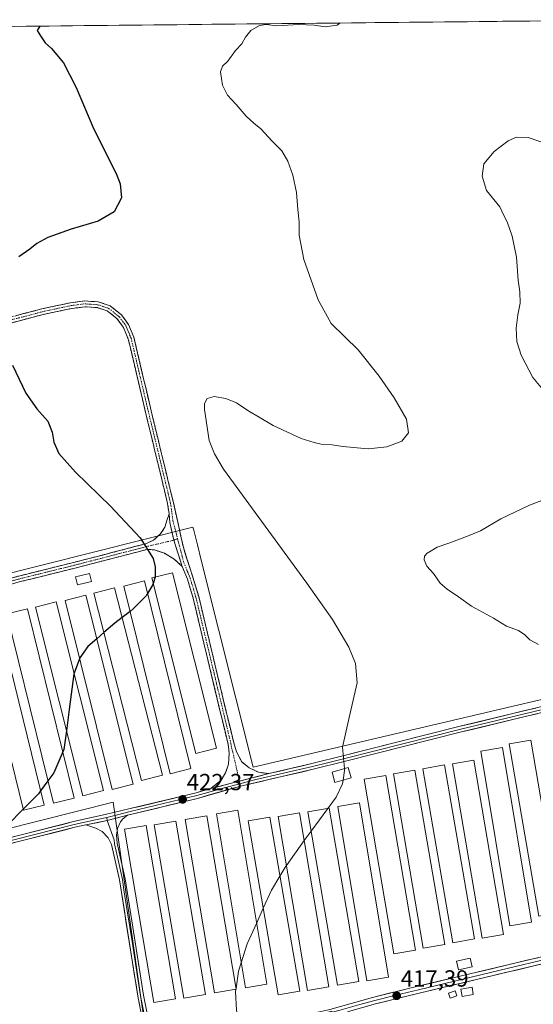
# Model space of a CAD drawing. Units: metres. Extents: x 570204 to 573655, y 4701026 to 4703375.
# Drawn here: x 572329 to 572550, y 4702941 to 4703364 of the extents above; entities that cross this region are included whole.
import ezdxf
from ezdxf.enums import TextEntityAlignment as Align

# ---------------------------------------------------------------- set-up
doc = ezdxf.new("R2010")
doc.units = ezdxf.units.M
doc.header["$MEASUREMENT"] = 0
doc.linetypes.add('TRAZO_Y_PUNTO', pattern=[1, 0.5, -0.25, 0, -0.25])
doc.linetypes.add('TRAZOSX2', pattern=[1.5, 1, -0.5])
for name, color, linetype, lineweight in [('Camino', 19, 'TRAZOSX2', 0), ('Camino Cxs', 19, 'Continuous', 0), ('Camino eje', 19, 'TRAZO_Y_PUNTO', 0), ('Carátula', 7, 'Continuous', 5), ('Cultivos herbáceos CxS', 92, 'Continuous', 0), ('Cultivos leñosos CxS', 92, 'Continuous', 0), ('Curva de nivel maestra', 36, 'Continuous', 30), ('Curva de nivel normal', 36, 'Continuous', 0), ('Edificación', 1, 'Continuous', 13), ('Edificación Cxs', 1, 'Continuous', 13), ('Edificación ligera', 1, 'Continuous', 0), ('Edificación ligera Cxs', 1, 'Continuous', 0), ('Layer 0', 7, 'Continuous', 0), ('Municipio CxS', 142, 'Continuous', 0), ('Punto de cota en terreno', 7, 'Continuous', 0), ('Rótulo de punto de cota en terreno', 19, 'Continuous', 0)]:
    doc.layers.add(name, color=color, linetype=linetype, lineweight=lineweight)
doc.styles.add('Arial', font='txt', dxfattribs={"height": 0.2})

# ---------------------------------------------------------------- blocks, each defined once
blk = doc.blocks.new('5PATER')
at = {"layer": 'Carátula', "linetype": 'Continuous', "lineweight": 5}
h = blk.add_hatch(color=250, dxfattribs=at)
edge = h.paths.add_edge_path()
edge.add_ellipse((0, 0.01), major_axis=(-1.33, -1.34), ratio=0.999422, start_angle=0, end_angle=360)

msp = doc.modelspace()

# ---------------------------------------------------------------- linework, layer by layer
at = {"layer": 'Camino', "color": 19, "linetype": 'TRAZOSX2', "lineweight": 0}
for points in [[(572324.09, 4703236.12), (572338.63, 4703239.97), (572350.89, 4703242.58), (572357.1, 4703243.36), (572362.89, 4703242.98), (572368.01, 4703241.31), (572372.77, 4703237.53), (572373.3, 4703236.82), (572375.93, 4703233.26), (572378.23, 4703227.74), (572385.33, 4703197.5), (572395.2, 4703156.73), (572397.24, 4703147.69), (572399.36, 4703138.06), (572401.05, 4703132.56), (572403.62, 4703124.69), (572406.11, 4703116.32), (572421.15, 4703053.46), (572422.31, 4703049.63), (572424.62, 4703045.25), (572427.78, 4703042.76), (572431.79, 4703040.81), (572436.3, 4703040.25)], [(572393.35, 4703151.85), (572392.74, 4703156.26), (572382.9, 4703196.92), (572375.84, 4703226.97), (572373.74, 4703232.02), (572373.36, 4703232.52), (572370.96, 4703235.78), (572366.81, 4703239.07), (572362.41, 4703240.51), (572357.17, 4703240.85), (572351.31, 4703240.11), (572339.21, 4703237.54), (572324.76, 4703233.71)], [(572136.1, 4703092.28), (572138.51, 4703088.05), (572141.62, 4703084.33), (572145.38, 4703082.22), (572150.18, 4703081.7), (572156.52, 4703082.83), (572179.47, 4703087.65), (572192.22, 4703090.62), (572216.38, 4703096.81), (572258.29, 4703107.66), (572305.19, 4703118.69), (572329.29, 4703125.3), (572352.26, 4703130.97), (572374.85, 4703136.82), (572383.39, 4703139.03), (572386.61, 4703140.52), (572389.48, 4703143.09), (572391.56, 4703146.12), (572393.35, 4703151.85)], [(572399.02, 4703129.26), (572395.62, 4703132.44), (572391.38, 4703134.95), (572387.04, 4703136.4), (572384.01, 4703136.61), (572352.87, 4703128.55), (572329.92, 4703122.88), (572305.81, 4703116.27), (572258.89, 4703105.23), (572217, 4703094.39), (572192.81, 4703088.19), (572191.43, 4703087.87), (572159.39, 4703079.21), (572151.3, 4703077.22), (572146.88, 4703075.03), (572144.48, 4703072.06), (572143.3, 4703068.43), (572142.99, 4703063.58)], [(572411.37, 4703033.84), (572415.74, 4703037.47), (572417.68, 4703040.65), (572418.86, 4703044.37), (572419.26, 4703049.16), (572418.72, 4703052.88), (572403.69, 4703115.68), (572401.26, 4703123.86), (572399.02, 4703129.26)]]:
    msp.add_lwpolyline(points, dxfattribs=at)
at = {"layer": 'Camino Cxs', "color": 19, "linetype": 'Continuous', "lineweight": 0}
for points in [[(572393.35, 4703151.85), (572393.75, 4703148.11), (572395.38, 4703140.55), (572399.02, 4703129.26)], [(572393.35, 4703151.85), (572393.75, 4703148.11), (572395.38, 4703140.55), (572399.02, 4703129.26)], [(572436.3, 4703040.25), (572411.37, 4703033.84)]]:
    msp.add_lwpolyline(points, dxfattribs=at)
for points in [[(572327.73, 4703237.08, 424.08), (572331.36, 4703238.05, 423.89), (572335, 4703239.01, 423.74), (572338.63, 4703239.97, 423.59), (572342.72, 4703240.84, 423.38), (572346.8, 4703241.71, 423.09), (572350.89, 4703242.58, 422.88), (572354, 4703242.97, 422.87), (572357.1, 4703243.36, 422.9), (572360, 4703243.17, 422.82), (572362.89, 4703242.98, 422.7), (572365.45, 4703242.15, 422.55), (572368.01, 4703241.31, 422.41), (572370.39, 4703239.42, 422.34), (572372.77, 4703237.53, 422.26), (572373.3, 4703236.82, 422.22), (572375.93, 4703233.26, 422.11), (572377.08, 4703230.5, 422.04), (572378.23, 4703227.74, 421.9), (572379.24, 4703223.42, 421.64), (572380.26, 4703219.1, 421.45), (572381.27, 4703214.78, 421.71), (572382.29, 4703210.46, 421.73), (572383.3, 4703206.14, 421.65), (572384.32, 4703201.82, 421.63), (572385.33, 4703197.5, 421.65), (572386.43, 4703192.97, 421.79), (572387.52, 4703188.44, 421.78), (572388.62, 4703183.91, 421.79), (572389.72, 4703179.38, 421.83), (572390.81, 4703174.85, 421.93), (572391.91, 4703170.32, 422.12), (572393.01, 4703165.79, 422.22), (572394.1, 4703161.26, 422.31), (572395.2, 4703156.73, 422.53), (572396.22, 4703152.21, 422.92), (572397.24, 4703147.69, 423.19), (572398.3, 4703142.87, 423.45), (572399.36, 4703138.06, 423.71), (572400.2, 4703135.31, 423.79), (572401.05, 4703132.56, 423.86), (572402.33, 4703128.62, 423.89), (572403.62, 4703124.69, 423.79), (572404.87, 4703120.51, 423.67), (572406.11, 4703116.32, 423.61), (572407.27, 4703111.48, 423.58), (572408.42, 4703106.65, 423.41), (572409.58, 4703101.81, 423.18), (572410.74, 4703096.98, 422.99), (572411.89, 4703092.14, 422.93), (572413.05, 4703087.31, 422.72), (572414.21, 4703082.47, 422.55), (572415.37, 4703077.64, 422.45), (572416.52, 4703072.8, 422.36), (572417.68, 4703067.97, 422.22), (572418.84, 4703063.13, 422.07), (572419.99, 4703058.3, 421.89), (572421.15, 4703053.46, 421.9), (572422.31, 4703049.63, 421.8), (572424.62, 4703045.25, 421.64), (572427.78, 4703042.76, 421.47), (572431.79, 4703040.81, 421.2), (572436.3, 4703040.25, 421.16), (572436.3, 4703040.25, 421.16), (572432.15, 4703039.18, 421.33), (572427.99, 4703038.11, 421.52), (572423.84, 4703037.05, 421.65), (572419.68, 4703035.98, 421.75), (572415.53, 4703034.91, 421.82), (572411.37, 4703033.84, 421.95), (572413.56, 4703035.66, 421.83), (572415.74, 4703037.47, 421.75), (572417.68, 4703040.65, 421.68), (572418.86, 4703044.37, 421.68), (572419.26, 4703049.16, 421.79), (572418.72, 4703052.88, 421.88), (572417.56, 4703057.71, 421.9), (572416.41, 4703062.54, 422.15), (572415.25, 4703067.37, 422.3), (572414.1, 4703072.2, 422.36), (572412.94, 4703077.03, 422.48), (572411.78, 4703081.86, 422.65), (572410.63, 4703086.7, 422.8), (572409.47, 4703091.53, 422.91), (572408.31, 4703096.36, 422.98), (572407.16, 4703101.19, 423.22), (572406, 4703106.02, 423.51), (572404.85, 4703110.85, 423.6), (572403.69, 4703115.68, 423.66), (572402.48, 4703119.77, 423.76), (572401.26, 4703123.86, 423.94), (572400.14, 4703126.56, 423.98), (572399.02, 4703129.26, 423.96), (572397.81, 4703133.02, 423.99), (572396.59, 4703136.79, 423.96), (572395.38, 4703140.55, 423.87), (572394.56, 4703144.33, 423.66), (572393.75, 4703148.11, 423.31), (572393.35, 4703151.85, 423.01), (572392.74, 4703156.26, 422.69), (572391.65, 4703160.78, 422.53), (572390.55, 4703165.3, 422.47), (572389.46, 4703169.81, 422.31), (572388.37, 4703174.33, 422.07), (572387.27, 4703178.85, 422.04), (572386.18, 4703183.37, 422.02), (572385.09, 4703187.88, 421.98), (572383.99, 4703192.4, 421.93), (572382.9, 4703196.92, 421.84), (572381.89, 4703201.21, 421.85), (572380.88, 4703205.51, 421.94), (572379.87, 4703209.8, 421.94), (572378.87, 4703214.09, 421.74), (572377.86, 4703218.38, 421.62), (572376.85, 4703222.68, 421.86), (572375.84, 4703226.97, 422.04), (572374.79, 4703229.5, 422.12), (572373.74, 4703232.02, 422.16), (572373.36, 4703232.52, 422.17), (572370.96, 4703235.78, 422.29), (572368.89, 4703237.43, 422.37), (572366.81, 4703239.07, 422.39), (572362.41, 4703240.51, 422.6), (572359.79, 4703240.68, 422.69), (572357.17, 4703240.85, 422.78), (572354.24, 4703240.48, 422.83), (572351.31, 4703240.11, 422.9), (572347.28, 4703239.25, 423.14), (572343.24, 4703238.4, 423.42), (572339.21, 4703237.54, 423.56), (572334.39, 4703236.26, 423.73), (572329.58, 4703234.99, 424), (572324.76, 4703233.71, 424.4)], [(572324.47, 4703123.98, 427.53), (572329.29, 4703125.3, 427.4), (572333.88, 4703126.43, 427.16), (572338.48, 4703127.57, 427.08), (572343.07, 4703128.7, 427.12), (572347.67, 4703129.84, 427), (572352.26, 4703130.97, 426.69), (572356.78, 4703132.14, 426.34), (572361.3, 4703133.31, 426.35), (572365.81, 4703134.48, 426.16), (572370.33, 4703135.65, 425.74), (572374.85, 4703136.82, 425.4), (572379.12, 4703137.93, 425.15), (572383.39, 4703139.03, 424.81), (572386.61, 4703140.52, 424.35), (572389.48, 4703143.09, 423.96), (572391.56, 4703146.12, 423.6), (572392.46, 4703148.99, 423.25), (572393.35, 4703151.85, 423.01), (572393.75, 4703148.11, 423.31), (572394.56, 4703144.33, 423.66), (572395.38, 4703140.55, 423.87), (572396.59, 4703136.79, 423.96), (572397.81, 4703133.02, 423.99), (572399.02, 4703129.26, 423.96), (572399.02, 4703129.26, 423.96), (572395.62, 4703132.44, 424.09), (572391.38, 4703134.95, 424.22), (572387.04, 4703136.4, 424.56), (572384.01, 4703136.61, 424.76), (572379.56, 4703135.46, 425.04), (572375.11, 4703134.31, 425.36), (572370.66, 4703133.16, 425.83), (572366.22, 4703132, 426.14), (572361.77, 4703130.85, 426.24), (572357.32, 4703129.7, 426.27), (572352.87, 4703128.55, 426.69), (572348.28, 4703127.42, 426.93), (572343.69, 4703126.28, 427.02), (572339.1, 4703125.15, 427.01), (572334.51, 4703124.01, 427.09), (572329.92, 4703122.88, 427.28), (572325.1, 4703121.56, 427.35)]]:
    msp.add_polyline3d(points, dxfattribs=at)
at = {"layer": 'Camino eje', "color": 19, "linetype": 'TRAZO_Y_PUNTO', "lineweight": 0}
for points in [[(572324.43, 4703234.92), (572338.92, 4703238.76), (572344.97, 4703240.04), (572351.1, 4703241.35), (572354.03, 4703241.72), (572357.14, 4703242.11), (572359.76, 4703241.94), (572362.65, 4703241.75), (572364.85, 4703241.03), (572367.41, 4703240.19), (572369.79, 4703238.3), (572372, 4703236.48), (572373.33, 4703234.67), (572374.74, 4703232.77), (572375.99, 4703229.88), (572377.04, 4703227.36), (572380.59, 4703212.24), (572384.12, 4703197.21), (572393.97, 4703156.5), (572394.28, 4703154.29), (572395.04, 4703148.86), (572397, 4703141.26)], [(572395.38, 4703140.55), (572383.7, 4703137.82), (572352.57, 4703129.76), (572341.09, 4703126.93), (572329.61, 4703124.09), (572305.5, 4703117.48), (572282.04, 4703111.96), (572258.59, 4703106.45), (572237.64, 4703101.02), (572216.69, 4703095.6), (572192.52, 4703089.41), (572185.45, 4703087.76), (572177.44, 4703085.6), (572165.97, 4703083.19), (572157.96, 4703081.02), (572153.91, 4703080.03), (572150.74, 4703079.46), (572140.02, 4703077.37)], [(572397, 4703141.26), (572395.38, 4703140.55)], [(572397, 4703141.26), (572399.66, 4703131), (572402.44, 4703124.28), (572404.9, 4703116), (572412.42, 4703084.57), (572419.94, 4703053.17), (572420.21, 4703051.31), (572420.79, 4703049.4), (572423.58, 4703036.98)], [(572423.58, 4703036.98), (572423.82, 4703035.91)]]:
    msp.add_lwpolyline(points, dxfattribs=at)
at = {"layer": 'Cultivos herbáceos CxS', "color": 92, "linetype": 'Continuous', "lineweight": 0}
for points in [[(571974.87, 4703271.5, 448.24), (572108.03, 4703307.84, 437.35), (572124.16, 4703312.24, 436), (572153.3, 4703320.19, 434.6), (572186.32, 4703195.46, 434.88), (572128.24, 4703181.32, 437.58), (572113.99, 4703177.85, 438.64), (572164.62, 4702976.47, 432.36), (572169.96, 4702977.81, 432.06), (572180.05, 4702980.35, 431.65), (572369.37, 4703027.94, 423.34), (572379.97, 4702953.09, 422), (572384.8, 4702918.99, 421.25)], [(572564.42, 4702856.02, 412.78), (572482.12, 4702835.27, 414.92), (572476.98, 4702863.49, 416.79), (572463.39, 4702938.13, 418.1), (572386.9, 4702919.51, 421.26), (572384.8, 4702918.99, 421.25), (572379.97, 4702953.09, 422), (572369.37, 4703027.94, 423.34), (572180.05, 4702980.35, 431.65), (572169.96, 4702977.81, 432.06), (572164.62, 4702976.47, 432.36), (572113.99, 4703177.85, 438.64), (572128.24, 4703181.32, 437.58), (572186.32, 4703195.46, 434.88), (572270.82, 4703216.02, 429.28), (572295.22, 4703118.94, 428.18), (572295.78, 4703119.08, 428.15), (572403.6, 4703146.19, 422.72), (572403.94, 4703144.81, 422.8), (572405.52, 4703138.54, 423.17), (572407.16, 4703132, 423.48), (572429.52, 4703043.06, 421.4), (572664.08, 4703098.05, 409.26)], [(572664.08, 4703098.05, 409.26), (572429.52, 4703043.06, 421.4), (572407.16, 4703132, 423.48), (572405.52, 4703138.54, 423.17), (572403.94, 4703144.81, 422.8), (572403.6, 4703146.19, 422.72), (572295.78, 4703119.08, 428.15), (572295.22, 4703118.94, 428.18), (572270.82, 4703216.02, 429.28), (572186.32, 4703195.46, 434.88)], [(572186.32, 4703195.46, 434.88), (572128.24, 4703181.32, 437.58), (572113.99, 4703177.85, 438.64), (572164.62, 4702976.47, 432.36), (572169.96, 4702977.81, 432.06), (572180.05, 4702980.35, 431.65), (572369.37, 4703027.94, 423.34), (572379.97, 4702953.09, 422), (572384.8, 4702918.99, 421.25), (572386.9, 4702919.51, 421.26), (572463.39, 4702938.13, 418.1), (572476.98, 4702863.49, 416.79), (572482.12, 4702835.27, 414.92)], [(572186.32, 4703195.46, 434.88), (572128.24, 4703181.32, 437.58), (572113.99, 4703177.85, 438.64), (572164.62, 4702976.47, 432.36), (572169.96, 4702977.81, 432.06), (572180.05, 4702980.35, 431.65), (572369.37, 4703027.94, 423.34), (572379.97, 4702953.09, 422), (572384.8, 4702918.99, 421.25), (572386.9, 4702919.51, 421.26), (572463.39, 4702938.13, 418.1), (572476.98, 4702863.49, 416.79), (572482.12, 4702835.27, 414.92)]]:
    msp.add_polyline3d(points, dxfattribs=at)
at = {"layer": 'Cultivos leñosos CxS', "color": 92, "linetype": 'Continuous', "lineweight": 0}
msp.add_polyline3d([(572429.52, 4703043.06, 421.4), (572407.16, 4703132, 423.48), (572405.52, 4703138.54, 423.17), (572403.94, 4703144.81, 422.8), (572403.6, 4703146.19, 422.72), (572295.78, 4703119.08, 428.15), (572295.22, 4703118.94, 428.18), (572270.82, 4703216.02, 429.28), (572186.32, 4703195.46, 434.88), (572153.3, 4703320.19, 434.6), (572124.16, 4703312.24, 436), (572110.93, 4703359.13, 437.18), (572604.93, 4703364.23, 413.24), (572664.08, 4703098.05, 409.26), (572429.52, 4703043.06, 421.4)], close=True, dxfattribs=at)
for points in [[(572604.93, 4703364.23, 413.24), (572110.93, 4703359.13, 437.18)], [(572664.08, 4703098.05, 409.26), (572429.52, 4703043.06, 421.4), (572407.16, 4703132, 423.48), (572405.52, 4703138.54, 423.17), (572403.94, 4703144.81, 422.8), (572403.6, 4703146.19, 422.72), (572295.78, 4703119.08, 428.15), (572295.22, 4703118.94, 428.18), (572270.82, 4703216.02, 429.28), (572186.32, 4703195.46, 434.88)]]:
    msp.add_polyline3d(points, dxfattribs=at)
at = {"layer": 'Curva de nivel maestra', "color": 36, "linetype": 'Continuous', "lineweight": 30}
for points in [[(572337.78, 4703361.47, 425), (572336.59, 4703359.52, 425), (572338.1, 4703357.31, 425), (572340.13, 4703354.29, 425), (572342.8, 4703351.85, 425), (572347.96, 4703345.66, 425), (572353.46, 4703335.05, 425), (572361.02, 4703317.2, 425), (572370.61, 4703298.13, 425), (572372.27, 4703293.69, 425), (572372.84, 4703287.64, 425), (572369.71, 4703281.7, 425), (572362.91, 4703277.71, 425), (572351.24, 4703274.22, 425), (572341.24, 4703270.66, 425), (572336.46, 4703268.04, 425), (572333.46, 4703265.62, 425), (572328.8, 4703262.31, 425)], [(572326.1, 4703215.78, 425), (572331.72, 4703203.7, 425), (572336.47, 4703197, 425), (572341.22, 4703191.66, 425), (572343.05, 4703186.91, 425), (572343.8, 4703182.71, 425), (572345.99, 4703177.74, 425), (572353.12, 4703169.76, 425), (572368.15, 4703155.17, 425), (572380.98, 4703141.64, 425), (572386.5, 4703132.69, 425), (572387.45, 4703129.15, 425), (572387.44, 4703125.01, 425), (572387.34, 4703124.7, 425)], [(572387.34, 4703124.7, 425), (572386.51, 4703121.98, 425)], [(572386.51, 4703121.98, 425), (572386.26, 4703121.16, 425), (572384.13, 4703117.72, 425)], [(572384.13, 4703117.72, 425), (572383.5, 4703116.71, 425), (572377.91, 4703111.02, 425), (572376.57, 4703109.98, 425)], [(572376.57, 4703109.98, 425), (572373.21, 4703107.37, 425)], [(572373.21, 4703107.37, 425), (572370.08, 4703104.93, 425), (572365.37, 4703100.88, 425)], [(572362.24, 4703098.19, 425), (572358.43, 4703094.91, 425), (572355.06, 4703090.07, 425), (572354.89, 4703089.64, 425)], [(572365.37, 4703100.88, 425), (572362.24, 4703098.19, 425)], [(572354.89, 4703089.64, 425), (572352.49, 4703083.42, 425)], [(572352.49, 4703083.42, 425), (572352.38, 4703083.15, 425), (572350.42, 4703067.81, 425), (572349.22, 4703058.68, 425)], [(572349.22, 4703058.68, 425), (572348.16, 4703050.62, 425), (572347.7, 4703049.57, 425)], [(572347.7, 4703049.57, 425), (572343.82, 4703040.61, 425), (572341.29, 4703037.17, 425)], [(572341.29, 4703037.17, 425), (572338.12, 4703032.86, 425)], [(572338.12, 4703032.86, 425), (572337.19, 4703031.59, 425), (572330.6, 4703024.92, 425)], [(572330.6, 4703024.92, 425), (572323.89, 4703018.13, 425), (572308.5, 4703005.34, 425), (572274.48, 4702980.72, 425), (572256.59, 4702969.6, 425), (572249.89, 4702964.46, 425), (572245.69, 4702958.91, 425), (572242.05, 4702951.76, 425), (572238.42, 4702941.34, 425), (572233.89, 4702925.84, 425)]]:
    msp.add_polyline3d(points, dxfattribs=at)
at = {"layer": 'Curva de nivel normal', "color": 36, "linetype": 'Continuous', "lineweight": 0}
for points in [[(572468.77, 4703042.41, 420), (572467.92, 4703051.61, 420), (572470.78, 4703064.3, 420), (572474.29, 4703079.31, 420), (572473.49, 4703087.56, 420), (572470.71, 4703094.65, 420), (572463.57, 4703106.5, 420), (572452.65, 4703122.14, 420), (572416.81, 4703171.11, 420), (572412.96, 4703177.67, 420), (572410.64, 4703183.46, 420), (572408.56, 4703196.74, 420), (572408.62, 4703199.31, 420), (572409.73, 4703201.41, 420), (572412.69, 4703202.26, 420), (572417.72, 4703201.48, 420), (572422.42, 4703199.58, 420), (572427.68, 4703195.95, 420), (572432.1, 4703193.45, 420), (572438.13, 4703189.86, 420), (572450.13, 4703184.22, 420), (572455.8, 4703182.54, 420), (572458.8, 4703181.83, 420), (572463.46, 4703181.58, 420), (572468.13, 4703180.8, 420), (572478.91, 4703179.87, 420), (572486.94, 4703180.66, 420), (572493.37, 4703183.08, 420), (572496.36, 4703186.7, 420), (572495.51, 4703192.53, 420), (572490.18, 4703201.68, 420), (572483.71, 4703211, 420), (572474.73, 4703222.39, 420), (572463.07, 4703233.65, 420), (572457.41, 4703243.78, 420), (572451.33, 4703261.15, 420), (572449.23, 4703271.65, 420), (572449.29, 4703277.41, 420), (572448.77, 4703282.73, 420), (572448.18, 4703289.93, 420), (572446.64, 4703297.36, 420), (572444.43, 4703303.37, 420), (572441.83, 4703307.86, 420), (572437.74, 4703312.09, 420), (572432.75, 4703317.38, 420), (572429.74, 4703319.7, 420), (572426.47, 4703322.74, 420), (572422.22, 4703327.78, 420), (572418.46, 4703331.74, 420), (572416.3, 4703336.15, 420), (572415.49, 4703341.78, 420), (572416.36, 4703344.28, 420), (572418.68, 4703346.42, 420), (572421.97, 4703350.97, 420), (572424.62, 4703353.84, 420), (572426.25, 4703356.77, 420), (572428.54, 4703359.58, 420), (572432.24, 4703361.75, 420), (572435.07, 4703362.18, 420), (572439.6, 4703361.62, 420), (572449.13, 4703362.1, 420), (572455.8, 4703361.91, 420), (572460.51, 4703361.22, 420), (572465.7, 4703361.85, 420), (572466.88, 4703362.81, 420)], [(572554.07, 4703205.3, 415), (572549.75, 4703210.44, 415), (572544.76, 4703220.05, 415), (572542.92, 4703225.95, 415), (572542.6, 4703231.65, 415), (572543.28, 4703237.4, 415), (572544.32, 4703242.35, 415), (572544.16, 4703247.35, 415), (572543.47, 4703252.33, 415), (572542.76, 4703262.17, 415), (572540.86, 4703271.24, 415), (572538.79, 4703277.34, 415), (572537.3, 4703280.07, 415), (572535.53, 4703283.87, 415), (572529.87, 4703290.87, 415), (572527.92, 4703297.05, 415), (572528.76, 4703302.25, 415), (572533.19, 4703307.59, 415), (572539.22, 4703312.2, 415), (572542.79, 4703313.69, 415), (572547.82, 4703313.54, 415), (572553.61, 4703311.67, 415)], [(572552.18, 4703095.8, 415), (572548.5, 4703097.68, 415), (572546.34, 4703099.85, 415), (572543.57, 4703101.73, 415), (572538.47, 4703103.63, 415), (572532.79, 4703107.01, 415), (572523.45, 4703112.22, 415), (572517.81, 4703116.18, 415), (572512.87, 4703119.48, 415), (572509.97, 4703122.16, 415), (572507.04, 4703126.23, 415), (572504.18, 4703129.38, 415), (572503.1, 4703132.14, 415), (572503.19, 4703133.69, 415), (572504.27, 4703134.94, 415), (572506.12, 4703135.92, 415), (572508.64, 4703137.62, 415), (572514.13, 4703139.36, 415), (572522.39, 4703142.59, 415), (572527.29, 4703144.59, 415), (572536.03, 4703149.67, 415), (572548.35, 4703155.64, 415), (572561.45, 4703160.61, 415)], [(572468.77, 4703042.41, 420), (572468.84, 4703041.66, 420), (572468.23, 4703037.44, 420)], [(572468.23, 4703037.44, 420), (572467.99, 4703035.81, 420), (572465.18, 4703030.11, 420), (572461.61, 4703025.28, 420)], [(572461.61, 4703025.28, 420), (572454.4, 4703015.52, 420)], [(572454.4, 4703015.52, 420), (572452.25, 4703012.61, 420), (572451.49, 4703011.54, 420)], [(572451.49, 4703011.54, 420), (572443.78, 4703000.73, 420)], [(572443.78, 4703000.73, 420), (572443.63, 4703000.52, 420), (572441.04, 4702996.2, 420)], [(572441.04, 4702996.2, 420), (572437.42, 4702990.18, 420), (572433.88, 4702982.37, 420)], [(572433.88, 4702982.37, 420), (572431.04, 4702976.11, 420)], [(572431.04, 4702976.11, 420), (572426.92, 4702967.04, 420), (572424.39, 4702958.87, 420)], [(572424.39, 4702958.87, 420), (572423.28, 4702955.31, 420), (572422.16, 4702947.87, 420)], [(572422.11, 4702947.55, 420), (572421.98, 4702946.67, 420), (572422.32, 4702938.61, 420), (572422.72, 4702936.41, 420)], [(572422.16, 4702947.87, 420), (572422.11, 4702947.55, 420)]]:
    msp.add_polyline3d(points, dxfattribs=at)
at = {"layer": 'Edificación', "color": 1, "linetype": 'Continuous', "lineweight": 13}
for points in [[(572359.96, 4703122.79, 426.3), (572353.99, 4703121.34, 426.4), (572353.17, 4703124.8, 426.56), (572359.14, 4703126.23, 426.27), (572359.96, 4703122.79, 426.3)], [(572471.69, 4703038.42, 420.04), (572464.69, 4703036.43, 420.18), (572463.42, 4703040.88, 420.2), (572470.42, 4703042.88, 419.81), (572471.69, 4703038.42, 420.04)], [(572523.72, 4702957.23, 416.46), (572517.78, 4702955.88, 416.58), (572516.94, 4702959.61, 416.76), (572522.88, 4702960.96, 416.64), (572523.72, 4702957.23, 416.46)]]:
    msp.add_polyline3d(points, dxfattribs=at)
at = {"layer": 'Edificación Cxs', "color": 1, "linetype": 'Continuous', "lineweight": 13}
for points in [[(572359.96, 4703122.79, 426.3), (572353.99, 4703121.34, 426.4), (572353.17, 4703124.8, 426.56), (572359.14, 4703126.23, 426.27), (572359.96, 4703122.79, 426.3)], [(572471.69, 4703038.42, 420.04), (572464.69, 4703036.43, 420.18), (572463.42, 4703040.88, 420.2), (572470.42, 4703042.88, 419.81), (572471.69, 4703038.42, 420.04)], [(572523.72, 4702957.23, 416.46), (572517.78, 4702955.88, 416.58), (572516.94, 4702959.61, 416.76), (572522.88, 4702960.96, 416.64), (572523.72, 4702957.23, 416.46)]]:
    msp.add_polyline3d(points, close=True, dxfattribs=at)
at = {"layer": 'Edificación ligera', "color": 1, "linetype": 'Continuous', "lineweight": 0}
for points in [[(572402.78, 4703042.42, 422.53), (572393.85, 4703040.19, 422.74), (572373.89, 4703120.81, 425.68), (572382.81, 4703123.03, 425.22), (572402.78, 4703042.42, 422.53)], [(572413.81, 4703051.12, 422.08), (572404.88, 4703048.88, 422.43), (572385.92, 4703124.34, 425.02), (572394.84, 4703126.58, 424.28), (572413.81, 4703051.12, 422.08)], [(572390.49, 4703039.55, 422.87), (572381.57, 4703037.29, 423.15), (572361.05, 4703117.86, 425.88), (572369.96, 4703120.13, 425.84), (572390.49, 4703039.55, 422.87)], [(572377.87, 4703035.67, 423.3), (572368.94, 4703033.43, 423.72), (572348.64, 4703114.65, 426.12), (572357.57, 4703116.88, 426), (572377.87, 4703035.67, 423.3)], [(572352.6, 4703029.69, 424.43), (572343.67, 4703027.5, 424.7), (572323.62, 4703108.89, 426.58), (572332.55, 4703111.09, 426.46), (572352.6, 4703029.69, 424.43)], [(572365.17, 4703032.95, 423.96), (572356.26, 4703030.69, 424.33), (572335.87, 4703111.76, 426.45), (572344.8, 4703114, 426.2), (572365.17, 4703032.95, 423.96)], [(572339.64, 4703026.68, 424.83), (572330.71, 4703024.48, 424.98), (572310.73, 4703105.77, 426.98), (572319.66, 4703107.96, 426.74), (572339.64, 4703026.68, 424.83)], [(572549.17, 4702976.42, 416.85), (572539.89, 4702974.89, 416.98), (572527.42, 4703049.89, 418.07), (572536.69, 4703051.43, 417.57), (572549.17, 4702976.42, 416.85)], [(572561.58, 4702980.64, 416.6), (572552.32, 4702979.05, 416.88), (572539.6, 4703053.06, 417.38), (572548.87, 4703054.66, 416.87), (572561.58, 4702980.64, 416.6)], [(572524.69, 4702969.18, 416.94), (572515.43, 4702967.58, 417.07), (572502.48, 4703042.36, 419.05), (572511.74, 4703043.96, 418.75), (572524.69, 4702969.18, 416.94)], [(572537.21, 4702971.18, 416.86), (572527.94, 4702969.6, 416.94), (572515.19, 4703044.51, 418.67), (572524.46, 4703046.09, 418.34), (572537.21, 4702971.18, 416.86)], [(572499.27, 4702964.41, 417.49), (572490, 4702962.85, 417.72), (572477.3, 4703037.88, 419.83), (572486.57, 4703039.43, 419.58), (572499.27, 4702964.41, 417.49)], [(572511.87, 4702966.86, 417.13), (572502.6, 4702965.29, 417.42), (572489.81, 4703040.16, 419.49), (572499.08, 4703041.74, 419.2), (572511.87, 4702966.86, 417.13)], [(572475, 4702950.97, 418.09), (572465.73, 4702949.38, 418.26), (572452.98, 4703023.8, 420.27), (572462.24, 4703025.39, 420.12), (572475, 4702950.97, 418.09)], [(572487.71, 4702952.79, 417.66), (572478.42, 4702951.24, 417.97), (572465.96, 4703026.09, 420.02), (572475.23, 4703027.63, 419.75), (572487.71, 4702952.79, 417.66)], [(572422.21, 4702947.57, 419.95), (572412.96, 4702945.99, 420.57), (572400.3, 4703020.5, 421.97), (572409.55, 4703022.06, 421.64), (572422.21, 4702947.57, 419.95)], [(572435.44, 4702949.74, 419.38), (572426.17, 4702948.18, 419.78), (572413.69, 4703022.98, 421.52), (572422.96, 4703024.51, 421.32), (572435.44, 4702949.74, 419.38)], [(572449.53, 4702946.77, 418.79), (572440.27, 4702945.19, 419.16), (572427.42, 4703019.93, 420.88), (572436.69, 4703021.52, 420.71), (572449.53, 4702946.77, 418.79)], [(572462.12, 4702948.56, 418.38), (572452.85, 4702947.01, 418.67), (572440.21, 4703021.84, 420.58), (572449.48, 4703023.41, 420.34), (572462.12, 4702948.56, 418.38)], [(572396.08, 4702943.47, 421.46), (572386.82, 4702941.89, 421.95), (572374.19, 4703016.34, 422.93), (572383.46, 4703017.92, 422.53), (572396.08, 4702943.47, 421.46)], [(572408.96, 4702945.34, 420.84), (572399.71, 4702943.77, 421.25), (572387.01, 4703018.3, 422.38), (572396.28, 4703019.88, 422.13), (572408.96, 4702945.34, 420.84)], [(572517.07, 4702944.72, 416.41), (572514.16, 4702943.76, 416.6), (572513.46, 4702945.88, 416.61), (572516.37, 4702946.85, 416.43), (572517.07, 4702944.72, 416.41)], [(572524.14, 4702945.31, 416.17), (572519.34, 4702944.51, 416.31), (572518.8, 4702947.68, 416.35), (572523.62, 4702948.48, 416.26), (572524.14, 4702945.31, 416.17)]]:
    msp.add_polyline3d(points, dxfattribs=at)
at = {"layer": 'Edificación ligera Cxs', "color": 1, "linetype": 'Continuous', "lineweight": 0}
for points in [[(572402.78, 4703042.42, 422.53), (572393.85, 4703040.19, 422.74), (572373.89, 4703120.81, 425.68), (572382.81, 4703123.03, 425.22), (572402.78, 4703042.42, 422.53)], [(572413.81, 4703051.12, 422.08), (572404.88, 4703048.88, 422.43), (572385.92, 4703124.34, 425.02), (572394.84, 4703126.58, 424.28), (572413.81, 4703051.12, 422.08)], [(572390.49, 4703039.55, 422.87), (572381.57, 4703037.29, 423.15), (572361.05, 4703117.86, 425.88), (572369.96, 4703120.13, 425.84), (572390.49, 4703039.55, 422.87)], [(572377.87, 4703035.67, 423.3), (572368.94, 4703033.43, 423.72), (572348.64, 4703114.65, 426.12), (572357.57, 4703116.88, 426), (572377.87, 4703035.67, 423.3)], [(572352.6, 4703029.69, 424.43), (572343.67, 4703027.5, 424.7), (572323.62, 4703108.89, 426.58), (572332.55, 4703111.09, 426.46), (572352.6, 4703029.69, 424.43)], [(572365.17, 4703032.95, 423.96), (572356.26, 4703030.69, 424.33), (572335.87, 4703111.76, 426.45), (572344.8, 4703114, 426.2), (572365.17, 4703032.95, 423.96)], [(572339.64, 4703026.68, 424.83), (572330.71, 4703024.48, 424.98), (572310.73, 4703105.77, 426.98), (572319.66, 4703107.96, 426.74), (572339.64, 4703026.68, 424.83)], [(572549.17, 4702976.42, 416.85), (572539.89, 4702974.89, 416.98), (572527.42, 4703049.89, 418.07), (572536.69, 4703051.43, 417.57), (572549.17, 4702976.42, 416.85)], [(572561.58, 4702980.64, 416.6), (572552.32, 4702979.05, 416.88), (572539.6, 4703053.06, 417.38), (572548.87, 4703054.66, 416.87), (572561.58, 4702980.64, 416.6)], [(572524.69, 4702969.18, 416.94), (572515.43, 4702967.58, 417.07), (572502.48, 4703042.36, 419.05), (572511.74, 4703043.96, 418.75), (572524.69, 4702969.18, 416.94)], [(572537.21, 4702971.18, 416.86), (572527.94, 4702969.6, 416.94), (572515.19, 4703044.51, 418.67), (572524.46, 4703046.09, 418.34), (572537.21, 4702971.18, 416.86)], [(572499.27, 4702964.41, 417.49), (572490, 4702962.85, 417.72), (572477.3, 4703037.88, 419.83), (572486.57, 4703039.43, 419.58), (572499.27, 4702964.41, 417.49)], [(572511.87, 4702966.86, 417.13), (572502.6, 4702965.29, 417.42), (572489.81, 4703040.16, 419.49), (572499.08, 4703041.74, 419.2), (572511.87, 4702966.86, 417.13)], [(572475, 4702950.97, 418.09), (572465.73, 4702949.38, 418.26), (572452.98, 4703023.8, 420.27), (572462.24, 4703025.39, 420.12), (572475, 4702950.97, 418.09)], [(572487.71, 4702952.79, 417.66), (572478.42, 4702951.24, 417.97), (572465.96, 4703026.09, 420.02), (572475.23, 4703027.63, 419.75), (572487.71, 4702952.79, 417.66)], [(572422.21, 4702947.57, 419.95), (572412.96, 4702945.99, 420.57), (572400.3, 4703020.5, 421.97), (572409.55, 4703022.06, 421.64), (572422.21, 4702947.57, 419.95)], [(572435.44, 4702949.74, 419.38), (572426.17, 4702948.18, 419.78), (572413.69, 4703022.98, 421.52), (572422.96, 4703024.51, 421.32), (572435.44, 4702949.74, 419.38)], [(572449.53, 4702946.77, 418.79), (572440.27, 4702945.19, 419.16), (572427.42, 4703019.93, 420.88), (572436.69, 4703021.52, 420.71), (572449.53, 4702946.77, 418.79)], [(572462.12, 4702948.56, 418.38), (572452.85, 4702947.01, 418.67), (572440.21, 4703021.84, 420.58), (572449.48, 4703023.41, 420.34), (572462.12, 4702948.56, 418.38)], [(572396.08, 4702943.47, 421.46), (572386.82, 4702941.89, 421.95), (572374.19, 4703016.34, 422.93), (572383.46, 4703017.92, 422.53), (572396.08, 4702943.47, 421.46)], [(572408.96, 4702945.34, 420.84), (572399.71, 4702943.77, 421.25), (572387.01, 4703018.3, 422.38), (572396.28, 4703019.88, 422.13), (572408.96, 4702945.34, 420.84)], [(572517.07, 4702944.72, 416.41), (572514.16, 4702943.76, 416.6), (572513.46, 4702945.88, 416.61), (572516.37, 4702946.85, 416.43), (572517.07, 4702944.72, 416.41)], [(572524.14, 4702945.31, 416.17), (572519.34, 4702944.51, 416.31), (572518.8, 4702947.68, 416.35), (572523.62, 4702948.48, 416.26), (572524.14, 4702945.31, 416.17)]]:
    msp.add_polyline3d(points, close=True, dxfattribs=at)
at = {"layer": 'Layer 0', "linetype": 'Continuous', "lineweight": 0}
for points in [[(572436.3, 4703040.25), (572454.78, 4703044.54), (572468.62, 4703048), (572518.5, 4703060.57), (572611.48, 4703083.03), (572661.39, 4703095.34), (572688.24, 4703101.9), (572714.67, 4703108.01), (572729.17, 4703111.78), (572812.57, 4703132.45), (572851.91, 4703141.78), (572861.79, 4703144.62), (572906.76, 4703155.88)], [(572845.21, 4703138.77), (572843, 4703138.25), (572830.48, 4703135.28), (572829.54, 4703135.11), (572827.13, 4703134.62), (572812.87, 4703131.24), (572771.17, 4703120.9), (572729.48, 4703110.57), (572722.23, 4703108.69), (572714.97, 4703106.8), (572701.75, 4703103.74), (572688.53, 4703100.69), (572675.11, 4703097.41), (572661.69, 4703094.13), (572611.78, 4703081.82), (572565.29, 4703070.59), (572518.8, 4703059.36), (572493.86, 4703053.08), (572468.93, 4703046.79), (572462.01, 4703045.06), (572455.06, 4703043.33), (572430.15, 4703037.54), (572423.82, 4703035.91)], [(572834.09, 4703134.71), (572832.22, 4703134.37), (572827.4, 4703133.4), (572813.16, 4703130.02), (572729.78, 4703109.36), (572715.27, 4703105.58), (572688.82, 4703099.47), (572661.99, 4703092.91), (572612.07, 4703080.6), (572519.09, 4703058.15), (572469.23, 4703045.57), (572455.34, 4703042.11), (572424, 4703034.83), (572405.61, 4703029.61), (572375.43, 4703022.34)], [(572393.39, 4702922.47), (572413.25, 4702926.99), (572434.13, 4702932.27), (572449.56, 4702936.06), (572462.55, 4702938.93), (572480.82, 4702944.09), (572500.26, 4702948.86), (572584.81, 4702968.95), (572618.19, 4702977.6), (572649.18, 4702985.34), (572708.58, 4702999.42), (572740.81, 4703007.62), (572789.21, 4703019.39), (572823.36, 4703028.28), (572845.14, 4703033.18), (572848.28, 4703034.24), (572852.42, 4703036.36), (572854.99, 4703038.96), (572856.64, 4703043.27)], [(572436.3, 4703040.25), (572411.37, 4703033.84)], [(572177.98, 4702975.37), (572194.21, 4702979.91), (572231.73, 4702989.5), (572301.52, 4703006.77), (572352.24, 4703019.61), (572365.86, 4703022.61), (572376.59, 4703025.19), (572404.98, 4703032.03), (572411.37, 4703033.84)], [(572423.82, 4703035.91), (572417.69, 4703034.34), (572408.49, 4703031.73), (572405.3, 4703030.82), (572376.61, 4703023.91), (572371.15, 4703022.59), (572366.64, 4703021.46)], [(572857.92, 4703035.37), (572855.71, 4703034.38), (572852.89, 4703033.49), (572849.21, 4703032.44), (572845.47, 4703031.72), (572834.6, 4703029.27), (572823.71, 4703026.82), (572789.58, 4703017.94), (572741.18, 4703006.17), (572708.94, 4702997.97), (572679.24, 4702990.92), (572649.54, 4702983.88), (572618.56, 4702976.15), (572601.87, 4702971.82), (572585.17, 4702967.5), (572542.89, 4702957.45), (572500.61, 4702947.4), (572490.92, 4702945.03), (572481.2, 4702942.64), (572475.44, 4702941.01), (572466.3, 4702938.43), (572462.54, 4702937.38)], [(572859.17, 4703027.72), (572856.43, 4703029.8), (572854.54, 4703030.4), (572852.16, 4703030.83), (572845.8, 4703030.26), (572824.06, 4703025.36), (572789.94, 4703016.48), (572741.54, 4703004.71), (572709.3, 4702996.51), (572649.89, 4702982.42), (572618.93, 4702974.69), (572585.53, 4702966.04), (572500.96, 4702945.94), (572481.58, 4702941.19), (572470.05, 4702937.93)], [(572366.64, 4703021.46), (572361.7, 4703020.41), (572352.53, 4703018.39), (572327.17, 4703011.97), (572301.82, 4703005.56), (572266.93, 4702996.92), (572232.04, 4702988.29), (572194.54, 4702978.7), (572178.62, 4702974.25), (572166.87, 4702971.64)], [(572375.43, 4703022.34), (572366.81, 4703020.08), (572357.53, 4703018.21)], [(572375.43, 4703022.34), (572366.81, 4703020.08), (572357.53, 4703018.21)], [(572366.64, 4703021.46), (572366.81, 4703020.08)], [(572375.43, 4703022.34), (572373.52, 4703020.79), (572372.52, 4703019.51), (572371.23, 4703016.68), (572370.75, 4703013.8), (572371.1, 4703010.38), (572374.5, 4702995), (572377.34, 4702976.97), (572382.36, 4702945.02), (572385.86, 4702927.64), (572386.73, 4702925.75), (572388.21, 4702924.1), (572390.75, 4702922.99), (572393.39, 4702922.47)], [(572357.53, 4703018.21), (572352.82, 4703017.17), (572302.12, 4703004.35), (572232.34, 4702987.07), (572194.86, 4702977.49), (572179.26, 4702973.13)], [(572380.79, 4702919.31), (572382.53, 4702921.04), (572383.58, 4702923.34), (572383.41, 4702927.14), (572379.9, 4702944.58), (572377.61, 4702959.1), (572372.05, 4702994.54), (572368.66, 4703009.84), (572367.17, 4703012.6), (572364.57, 4703015.34), (572361.93, 4703016.82), (572357.53, 4703018.21)], [(572366.81, 4703020.08), (572369.71, 4703011.82), (572369.88, 4703010.11), (572371.58, 4703002.46), (572373.28, 4702994.77), (572373.97, 4702990.34), (572375.39, 4702981.33), (572377.48, 4702968.04), (572379.99, 4702952.06), (572381.13, 4702944.8), (572386, 4702920.62)]]:
    msp.add_lwpolyline(points, dxfattribs=at)
for points in [[(572324.57, 4703012.61, 424.48), (572329.19, 4703013.77, 424.55), (572333.8, 4703014.94, 424.55), (572338.41, 4703016.11, 424.3), (572343.02, 4703017.28, 424.12), (572347.63, 4703018.44, 424.09), (572352.24, 4703019.61, 424.06), (572356.78, 4703020.61, 423.93), (572361.32, 4703021.61, 423.64), (572365.86, 4703022.61, 423.47), (572369.44, 4703023.47, 423.4), (572373.01, 4703024.33, 423.32), (572376.59, 4703025.19, 423.08), (572381.32, 4703026.33, 422.75), (572386.05, 4703027.47, 422.63), (572390.79, 4703028.61, 422.63), (572395.52, 4703029.75, 422.48), (572400.25, 4703030.89, 422.14), (572404.98, 4703032.03, 421.9), (572408.18, 4703032.94, 421.88), (572411.37, 4703033.84, 421.95), (572415.53, 4703034.91, 421.82), (572419.68, 4703035.98, 421.75), (572423.84, 4703037.05, 421.65), (572427.99, 4703038.11, 421.52), (572432.15, 4703039.18, 421.33), (572436.3, 4703040.25, 421.16), (572440.92, 4703041.32, 420.86), (572445.54, 4703042.4, 420.72), (572450.16, 4703043.47, 420.63), (572454.78, 4703044.54, 420.47), (572459.39, 4703045.69, 420.24), (572464.01, 4703046.85, 420.02), (572468.62, 4703048, 419.88), (572473.15, 4703049.14, 419.8), (572477.69, 4703050.29, 419.66), (572482.22, 4703051.43, 419.43), (572486.76, 4703052.57, 419.23), (572491.29, 4703053.71, 419.13), (572495.83, 4703054.86, 418.94), (572500.36, 4703056, 418.72), (572504.9, 4703057.14, 418.48), (572509.43, 4703058.28, 418.3), (572513.97, 4703059.43, 418.16), (572518.5, 4703060.57, 417.95), (572523.15, 4703061.69, 417.65), (572527.8, 4703062.82, 417.44), (572532.45, 4703063.94, 417.29), (572537.1, 4703065.06, 417.14), (572541.75, 4703066.19, 416.87), (572546.39, 4703067.31, 416.46), (572551.04, 4703068.43, 416.32)], [(572551.63, 4703066.01, 416.27), (572546.98, 4703064.89, 416.51), (572542.34, 4703063.76, 416.86), (572537.69, 4703062.64, 417.13), (572533.04, 4703061.52, 417.32), (572528.39, 4703060.4, 417.47), (572523.74, 4703059.27, 417.66), (572519.09, 4703058.15, 417.95), (572514.56, 4703057.01, 418.18), (572510.02, 4703055.86, 418.32), (572505.49, 4703054.72, 418.48), (572500.96, 4703053.58, 418.74), (572496.43, 4703052.43, 418.93), (572491.89, 4703051.29, 419.13), (572487.36, 4703050.14, 419.18), (572482.83, 4703049, 419.36), (572478.3, 4703047.86, 419.62), (572473.76, 4703046.71, 419.76), (572469.23, 4703045.57, 419.85), (572464.6, 4703044.42, 420.04), (572459.97, 4703043.26, 420.28), (572455.34, 4703042.11, 420.47), (572450.86, 4703041.07, 420.65), (572446.39, 4703040.03, 420.64), (572441.91, 4703038.99, 420.83), (572437.43, 4703037.95, 421.11), (572432.95, 4703036.91, 421.25), (572428.48, 4703035.87, 421.42), (572424, 4703034.83, 421.63), (572419.4, 4703033.53, 421.77), (572414.81, 4703032.22, 421.81), (572410.21, 4703030.92, 421.81), (572405.61, 4703029.61, 421.87), (572401.3, 4703028.57, 422.05), (572396.99, 4703027.53, 422.31), (572392.68, 4703026.49, 422.43), (572388.36, 4703025.46, 422.5), (572384.05, 4703024.42, 422.63), (572379.74, 4703023.38, 422.87), (572375.43, 4703022.34, 423.11), (572371.12, 4703021.21, 423.29), (572366.81, 4703020.08, 423.47), (572362.17, 4703019.14, 423.63), (572357.53, 4703018.21, 423.81), (572352.82, 4703017.17, 423.86), (572348.21, 4703016, 423.93), (572343.6, 4703014.84, 424.05), (572338.99, 4703013.67, 424.27), (572334.38, 4703012.51, 424.47), (572329.77, 4703011.34, 424.43), (572325.17, 4703010.18, 424.4)], [(572380.78, 4702940.22, 421.9), (572379.9, 4702944.58, 421.95), (572379.14, 4702949.42, 421.97), (572378.37, 4702954.26, 421.93), (572377.61, 4702959.1, 421.92), (572376.92, 4702963.53, 421.99), (572376.22, 4702967.96, 422.13), (572375.53, 4702972.39, 422.21), (572374.83, 4702976.82, 422.23), (572374.14, 4702981.25, 422.25), (572373.44, 4702985.68, 422.29), (572372.75, 4702990.11, 422.35), (572372.05, 4702994.54, 422.53), (572371.2, 4702998.37, 422.68), (572370.36, 4703002.19, 422.76), (572369.51, 4703006.02, 422.8), (572368.66, 4703009.84, 422.89), (572367.17, 4703012.6, 423.12), (572364.57, 4703015.34, 423.39), (572361.93, 4703016.82, 423.55), (572357.53, 4703018.21, 423.81), (572362.17, 4703019.14, 423.63), (572366.81, 4703020.08, 423.47), (572371.12, 4703021.21, 423.29), (572375.43, 4703022.34, 423.11), (572373.52, 4703020.79, 423.15), (572372.52, 4703019.51, 423.15), (572371.23, 4703016.68, 423.07), (572370.75, 4703013.8, 422.94), (572371.1, 4703010.38, 422.82), (572371.95, 4703006.54, 422.75), (572372.8, 4703002.69, 422.71), (572373.65, 4702998.85, 422.59), (572374.5, 4702995, 422.47), (572375.21, 4702990.49, 422.35), (572375.92, 4702985.99, 422.3), (572376.63, 4702981.48, 422.27), (572377.34, 4702976.97, 422.21), (572378.06, 4702972.41, 422.13), (572378.77, 4702967.84, 422.04), (572379.49, 4702963.28, 421.91), (572380.21, 4702958.71, 421.9), (572380.93, 4702954.15, 421.87), (572381.64, 4702949.58, 421.88), (572382.36, 4702945.02, 421.91), (572383.24, 4702940.68, 421.9)], [(572467.12, 4702940.22, 418.04), (572471.69, 4702941.51, 417.78), (572476.25, 4702942.8, 417.62), (572480.82, 4702944.09, 417.59), (572484.71, 4702945.04, 417.48), (572488.6, 4702946, 417.29), (572492.48, 4702946.95, 417.14), (572496.37, 4702947.91, 417.04), (572500.26, 4702948.86, 417.06), (572504.96, 4702949.98, 417.03), (572509.65, 4702951.09, 416.77), (572514.35, 4702952.21, 416.54), (572519.05, 4702953.32, 416.48), (572523.75, 4702954.44, 416.43), (572528.44, 4702955.56, 416.29), (572533.14, 4702956.67, 416.17), (572537.84, 4702957.79, 416.14), (572542.54, 4702958.91, 416.13), (572547.23, 4702960.02, 416), (572551.93, 4702961.14, 415.69)], [(572552.64, 4702958.22, 415.67), (572547.94, 4702957.11, 415.89), (572543.25, 4702955.99, 415.99), (572538.55, 4702954.87, 415.94), (572533.85, 4702953.76, 416), (572529.15, 4702952.64, 416.22), (572524.45, 4702951.52, 416.34), (572519.75, 4702950.41, 416.39), (572515.06, 4702949.29, 416.49), (572510.36, 4702948.17, 416.74), (572505.66, 4702947.06, 416.94), (572500.96, 4702945.94, 416.95), (572496.12, 4702944.75, 416.97), (572491.27, 4702943.57, 417.11), (572486.43, 4702942.38, 417.45), (572481.58, 4702941.19, 417.63), (572477.74, 4702940.1, 417.59)]]:
    msp.add_polyline3d(points, dxfattribs=at)
at = {"layer": 'Municipio CxS', "color": 142, "linetype": 'Continuous', "lineweight": 0}
msp.add_polyline3d([(572326.87, 4703361.36, 425.82), (572331.87, 4703361.41, 425.49), (572336.87, 4703361.46, 425.09), (572341.86, 4703361.51, 424.69), (572346.86, 4703361.57, 424.16), (572351.85, 4703361.62, 423.69), (572356.85, 4703361.67, 423.15), (572361.85, 4703361.72, 422.7), (572366.84, 4703361.77, 422.42), (572371.84, 4703361.82, 421.96), (572376.84, 4703361.88, 421.52), (572381.83, 4703361.93, 421.25), (572386.83, 4703361.98, 421.08), (572391.82, 4703362.03, 420.89), (572396.82, 4703362.08, 420.72), (572401.82, 4703362.13, 420.64), (572406.81, 4703362.19, 420.57), (572411.81, 4703362.24, 420.43), (572416.81, 4703362.29, 420.32), (572421.8, 4703362.34, 420.22), (572426.8, 4703362.39, 420.1), (572431.79, 4703362.44, 420.01), (572436.79, 4703362.49, 420), (572441.79, 4703362.55, 420.01), (572446.78, 4703362.6, 420.04), (572451.78, 4703362.65, 420.05), (572456.78, 4703362.7, 420.01), (572461.77, 4703362.75, 420.07), (572466.77, 4703362.8, 420), (572471.76, 4703362.86, 419.7), (572476.76, 4703362.91, 419.19), (572481.76, 4703362.96, 418.89), (572486.75, 4703363.01, 418.44), (572491.75, 4703363.06, 418.1), (572496.75, 4703363.11, 417.85), (572501.74, 4703363.17, 417.57), (572506.74, 4703363.22, 417.26), (572511.73, 4703363.27, 417.04), (572516.73, 4703363.32, 416.9), (572521.73, 4703363.37, 416.69), (572526.72, 4703363.42, 416.51), (572531.72, 4703363.47, 416.4), (572536.72, 4703363.53, 416.27), (572541.71, 4703363.58, 416.14), (572546.71, 4703363.63, 415.97), (572551.7, 4703363.68, 415.71)], dxfattribs=at)

# ---------------------------------------------------------------- block references
at = {"layer": 'Punto de cota en terreno', "linetype": 'Continuous', "lineweight": 0}
for p in [(572399.18, 4703029.17, 422.37), (572491.21, 4702944.77, 417.39)]:
    msp.add_blockref('5PATER', p, dxfattribs=at)

# ---------------------------------------------------------------- texts
at = {"layer": 'Rótulo de punto de cota en terreno', "color": 19, "linetype": 'Continuous', "lineweight": 0, "style": 'Arial'}
for s, p in [('422,37', (572400.94, 4703030.93)), ('417,39', (572492.97, 4702946.53))]:
    msp.add_text(s, height=7, dxfattribs=at).set_placement(p, align=Align.BOTTOM_LEFT)

doc.saveas('drawing.dxf')
